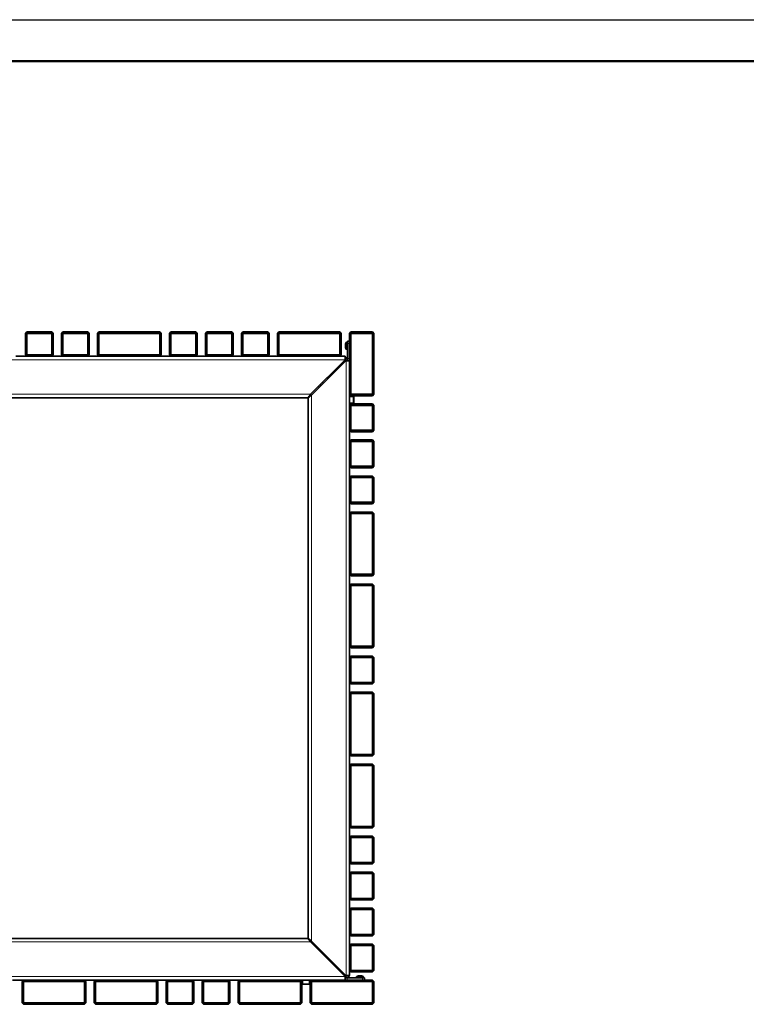
# Model space of a CAD drawing. Units: millimetres. Extents: x 1 to 203, y 1 to 174.
# Drawn here: x 51 to 104, y 103 to 174 of the extents above; entities that cross this region are included whole.
import ezdxf

# ---------------------------------------------------------------- set-up
doc = ezdxf.new("R2010")
doc.units = ezdxf.units.MM
doc.layers.add('-FORMAT-', color=7, linetype='Continuous')

msp = doc.modelspace()

# ---------------------------------------------------------------- linework, layer by layer
at = {"layer": '-FORMAT-'}
msp.add_line((0.6173, 174.3668), (202.6343, 174.3668), dxfattribs=at)
at = {"layer": '-FORMAT-', "lineweight": 50}
msp.add_line((3.6173, 171.3668), (199.6343, 171.3668), dxfattribs=at)
at = {"color": 7, "linetype": 'Continuous', "lineweight": 35}
for p, q in [((51.7728, 151.816), (51.6728, 151.716)), ((51.7728, 151.716), (51.6728, 151.716)), ((51.6728, 150.166), (51.6728, 151.716)), ((51.7728, 151.716), (51.7728, 151.816)), ((51.7728, 151.816), (53.5728, 151.816)), ((53.5728, 151.716), (51.7728, 151.716)), ((51.7728, 151.716), (51.7728, 150.166)), ((53.5728, 151.716), (53.5728, 151.816)), ((53.6728, 151.716), (53.5728, 151.816)), ((53.5728, 151.716), (53.6728, 151.716)), ((53.5728, 150.166), (53.5728, 151.716)), ((53.6728, 151.716), (53.6728, 150.166)), ((54.3728, 151.816), (54.2728, 151.716)), ((54.3728, 151.716), (54.2728, 151.716)), ((54.2728, 150.166), (54.2728, 151.716)), ((54.3728, 151.716), (54.3728, 151.816)), ((54.3728, 151.816), (56.1728, 151.816)), ((56.1728, 151.716), (54.3728, 151.716)), ((54.3728, 151.716), (54.3728, 150.166)), ((56.1728, 151.716), (56.1728, 151.816)), ((56.2728, 151.716), (56.1728, 151.816)), ((56.1728, 151.716), (56.2728, 151.716)), ((56.1728, 150.166), (56.1728, 151.716)), ((56.2728, 151.716), (56.2728, 150.166)), ((56.9728, 151.816), (56.8728, 151.716)), ((56.9728, 151.716), (56.8728, 151.716)), ((56.8728, 150.166), (56.8728, 151.716)), ((56.9728, 151.716), (56.9728, 151.816)), ((56.9728, 151.816), (61.3728, 151.816)), ((61.3728, 151.716), (56.9728, 151.716)), ((56.9728, 151.716), (56.9728, 150.166)), ((61.3728, 151.716), (61.3728, 151.816)), ((61.4728, 151.716), (61.3728, 151.816)), ((61.3728, 151.716), (61.4728, 151.716)), ((61.3728, 150.166), (61.3728, 151.716)), ((61.4728, 151.716), (61.4728, 150.166)), ((62.1728, 151.816), (62.0728, 151.716)), ((62.1728, 151.716), (62.0728, 151.716)), ((62.0728, 150.166), (62.0728, 151.716)), ((62.1728, 151.716), (62.1728, 151.816)), ((62.1728, 151.816), (63.9728, 151.816)), ((63.9728, 151.716), (62.1728, 151.716)), ((62.1728, 151.716), (62.1728, 150.166)), ((63.9728, 151.716), (63.9728, 151.816)), ((64.0728, 151.716), (63.9728, 151.816)), ((63.9728, 151.716), (64.0728, 151.716)), ((63.9728, 150.166), (63.9728, 151.716)), ((64.0728, 151.716), (64.0728, 150.166)), ((64.7728, 151.816), (64.6728, 151.716)), ((64.7728, 151.716), (64.6728, 151.716)), ((64.6728, 150.166), (64.6728, 151.716)), ((64.7728, 151.716), (64.7728, 151.816)), ((64.7728, 151.816), (66.5728, 151.816)), ((66.5728, 151.716), (64.7728, 151.716)), ((64.7728, 151.716), (64.7728, 150.166)), ((66.5728, 151.716), (66.5728, 151.816)), ((66.6728, 151.716), (66.5728, 151.816)), ((66.5728, 151.716), (66.6728, 151.716)), ((66.5728, 150.166), (66.5728, 151.716)), ((66.6728, 151.716), (66.6728, 150.166)), ((67.3728, 151.816), (67.2728, 151.716)), ((67.3728, 151.716), (67.2728, 151.716)), ((67.2728, 150.166), (67.2728, 151.716)), ((67.3728, 151.716), (67.3728, 151.816)), ((67.3728, 151.816), (69.1728, 151.816)), ((67.3728, 151.716), (67.3728, 150.166)), ((69.1728, 151.716), (67.3728, 151.716)), ((69.1728, 151.716), (69.1728, 151.816)), ((69.2728, 151.716), (69.1728, 151.816)), ((69.1728, 150.166), (69.1728, 151.716)), ((69.1728, 151.716), (69.2728, 151.716)), ((69.2728, 151.716), (69.2728, 150.166)), ((69.9728, 151.816), (69.8728, 151.716)), ((69.9728, 151.716), (69.8728, 151.716)), ((69.8728, 150.166), (69.8728, 151.716)), ((69.9728, 151.716), (69.9728, 151.816)), ((69.9728, 151.816), (74.3728, 151.816)), ((74.3728, 151.716), (69.9728, 151.716)), ((69.9728, 151.716), (69.9728, 150.166)), ((74.3728, 151.716), (74.3728, 151.816)), ((74.4728, 151.716), (74.3728, 151.816)), ((74.3728, 151.716), (74.4728, 151.716)), ((74.3728, 150.166), (74.3728, 151.716)), ((74.4728, 151.716), (74.4728, 150.166)), ((75.1728, 151.816), (75.0728, 151.716)), ((75.0728, 151.716), (75.1728, 151.716)), ((75.0728, 147.316), (75.0728, 151.716)), ((75.1728, 151.816), (75.1728, 151.716)), ((75.1728, 151.816), (76.7228, 151.816)), ((76.7228, 151.716), (75.1728, 151.716)), ((75.1728, 151.716), (75.1728, 147.316)), ((76.7228, 151.716), (76.7228, 151.816)), ((76.8228, 151.716), (76.7228, 151.816)), ((76.7228, 147.316), (76.7228, 151.716)), ((76.7228, 151.716), (76.8228, 151.716)), ((76.8228, 151.716), (76.8228, 147.316)), ((74.7682, 150.8946), (74.7678, 150.8947)), ((74.7678, 150.8418), (74.7838, 150.8404)), ((74.7838, 150.7917), (74.7678, 150.7903)), ((74.7833, 150.9692), (74.7838, 150.9691)), ((74.8978, 151.0603), (74.8337, 151.0603)), ((74.9228, 151.141), (75.0728, 151.141)), ((74.9228, 150.991), (74.9228, 151.141)), ((74.9228, 149.891), (74.9228, 150.991)), ((50.9728, 150.066), (51.7728, 150.066)), ((51.6728, 150.166), (51.7728, 150.166)), ((51.6728, 150.166), (51.7728, 150.066)), ((51.7728, 150.166), (53.5728, 150.166)), ((51.7728, 150.066), (51.7728, 150.166)), ((53.5728, 150.066), (51.7728, 150.066)), ((53.6728, 150.166), (53.5728, 150.166)), ((53.5728, 150.066), (53.5728, 150.166)), ((53.5728, 150.066), (53.6728, 150.166)), ((53.5728, 150.066), (54.3728, 150.066)), ((54.2728, 150.166), (54.3728, 150.166)), ((54.2728, 150.166), (54.3728, 150.066)), ((54.3728, 150.166), (56.1728, 150.166)), ((54.3728, 150.066), (54.3728, 150.166)), ((56.1728, 150.066), (54.3728, 150.066)), ((56.2728, 150.166), (56.1728, 150.166)), ((56.1728, 150.066), (56.1728, 150.166)), ((56.1728, 150.066), (56.2728, 150.166)), ((56.1728, 150.066), (56.9728, 150.066)), ((56.8728, 150.166), (56.9728, 150.166)), ((56.8728, 150.166), (56.9728, 150.066)), ((56.9728, 150.166), (61.3728, 150.166)), ((56.9728, 150.066), (56.9728, 150.166)), ((61.3728, 150.066), (56.9728, 150.066)), ((61.4728, 150.166), (61.3728, 150.166)), ((61.3728, 150.066), (61.3728, 150.166)), ((61.3728, 150.066), (61.4728, 150.166)), ((61.3728, 150.066), (62.1728, 150.066)), ((62.0728, 150.166), (62.1728, 150.166)), ((62.0728, 150.166), (62.1728, 150.066)), ((62.1728, 150.166), (63.9728, 150.166)), ((62.1728, 150.066), (62.1728, 150.166)), ((63.9728, 150.066), (62.1728, 150.066)), ((64.0728, 150.166), (63.9728, 150.166)), ((63.9728, 150.066), (63.9728, 150.166)), ((63.9728, 150.066), (64.0728, 150.166)), ((63.9728, 150.066), (64.7728, 150.066)), ((64.6728, 150.166), (64.7728, 150.166)), ((64.6728, 150.166), (64.7728, 150.066)), ((64.7728, 150.166), (66.5728, 150.166)), ((64.7728, 150.066), (64.7728, 150.166)), ((66.5728, 150.066), (64.7728, 150.066)), ((66.6728, 150.166), (66.5728, 150.166)), ((66.5728, 150.066), (66.5728, 150.166)), ((66.5728, 150.066), (66.6728, 150.166)), ((66.5728, 150.066), (67.3728, 150.066)), ((67.2728, 150.166), (67.3728, 150.166)), ((67.2728, 150.166), (67.3728, 150.066)), ((67.3728, 150.166), (69.1728, 150.166)), ((67.3728, 150.066), (67.3728, 150.166)), ((69.1728, 150.066), (67.3728, 150.066)), ((69.2728, 150.166), (69.1728, 150.166)), ((69.1728, 150.066), (69.1728, 150.166)), ((69.1728, 150.066), (69.2728, 150.166)), ((69.1728, 150.066), (69.9728, 150.066)), ((69.8728, 150.166), (69.9728, 150.166)), ((69.8728, 150.166), (69.9728, 150.066)), ((69.9728, 150.166), (74.3728, 150.166)), ((69.9728, 150.066), (69.9728, 150.166)), ((74.3728, 150.066), (69.9728, 150.066)), ((74.4728, 150.166), (74.3728, 150.166)), ((74.3728, 150.066), (74.3728, 150.166)), ((74.3728, 150.066), (74.4728, 150.166)), ((74.3728, 150.066), (74.7478, 150.066)), ((74.7478, 149.816), (74.7478, 150.066)), ((74.7838, 150.6629), (74.7833, 150.6629)), ((74.8337, 150.5718), (74.8978, 150.5718)), ((74.7478, 149.8035), (72.2602, 147.3159)), ((72.3227, 147.2535), (74.8102, 149.741)), ((74.6603, 149.716), (74.7478, 149.716)), ((74.7478, 149.816), (74.7478, 149.8035)), ((74.7478, 149.8035), (74.7478, 149.6786)), ((74.8102, 149.741), (74.8228, 149.741)), ((75.0728, 149.741), (74.8228, 149.741)), ((74.8978, 149.816), (74.8978, 149.741)), ((74.9228, 149.741), (74.9228, 149.891)), ((72.9714, 148.0271), (73.0296, 147.9604)), ((73.116, 148.1717), (73.176, 148.1068)), ((73.5228, 148.4537), (73.4497, 148.5054)), ((73.5587, 148.4895), (73.4855, 148.5412)), ((72.2227, 147.1806), (72.2227, 147.266)), ((72.27, 147.2159), (72.2227, 147.2159)), ((75.0728, 147.316), (75.0728, 146.516)), ((75.0728, 147.316), (75.1728, 147.316)), ((75.0728, 147.316), (75.1728, 147.216)), ((75.1728, 147.316), (76.7228, 147.316)), ((75.1728, 147.216), (75.1728, 147.316)), ((76.7228, 147.216), (75.1728, 147.216)), ((76.7228, 147.316), (76.8228, 147.316)), ((76.7228, 147.316), (76.7228, 147.216)), ((76.7228, 147.216), (76.8228, 147.316)), ((33.0728, 147.0659), (72.0228, 147.0659)), ((72.0228, 147.0659), (72.0228, 147.0716)), ((72.0727, 147.0659), (72.0228, 147.0659)), ((72.0727, 147.066), (72.0727, 147.0982)), ((72.0727, 147.016), (72.0727, 147.066)), ((72.0727, 147.016), (72.0727, 108.066)), ((72.0784, 147.016), (72.0727, 147.016)), ((75.3353, 147.166), (75.0728, 147.166)), ((75.0728, 146.666), (75.3353, 146.666)), ((75.1728, 146.616), (75.0728, 146.516)), ((75.0728, 146.516), (75.1728, 146.516)), ((75.0728, 144.716), (75.0728, 146.516)), ((75.1728, 146.616), (75.1728, 146.516)), ((75.1728, 146.616), (76.7228, 146.616)), ((76.7228, 146.516), (75.1728, 146.516)), ((75.1728, 146.516), (75.1728, 144.716)), ((75.3728, 146.7035), (75.3728, 147.1285)), ((76.7228, 146.516), (76.7228, 146.616)), ((76.8228, 146.516), (76.7228, 146.616)), ((76.7228, 146.516), (76.8228, 146.516)), ((76.7228, 144.716), (76.7228, 146.516)), ((76.8228, 146.516), (76.8228, 144.716)), ((75.0728, 144.716), (75.0728, 143.916)), ((75.0728, 144.716), (75.1728, 144.716)), ((75.0728, 144.716), (75.1728, 144.616)), ((75.1728, 144.716), (76.7228, 144.716)), ((75.1728, 144.616), (75.1728, 144.716)), ((76.7228, 144.616), (75.1728, 144.616)), ((76.7228, 144.716), (76.8228, 144.716)), ((76.7228, 144.616), (76.8228, 144.716)), ((76.7228, 144.716), (76.7228, 144.616)), ((75.1728, 144.016), (75.0728, 143.916)), ((75.0728, 142.116), (75.0728, 143.916)), ((75.0728, 143.916), (75.1728, 143.916)), ((75.1728, 144.016), (75.1728, 143.916)), ((75.1728, 144.016), (76.7228, 144.016)), ((75.1728, 143.916), (75.1728, 142.116)), ((76.7228, 143.916), (75.1728, 143.916)), ((76.7228, 143.916), (76.7228, 144.016)), ((76.8228, 143.916), (76.7228, 144.016)), ((76.7228, 143.916), (76.8228, 143.916)), ((76.7228, 142.116), (76.7228, 143.916)), ((76.8228, 143.916), (76.8228, 142.116)), ((75.0728, 142.116), (75.0728, 141.316)), ((75.0728, 142.116), (75.1728, 142.116)), ((75.0728, 142.116), (75.1728, 142.016)), ((75.1728, 142.116), (76.7228, 142.116)), ((75.1728, 142.016), (75.1728, 142.116)), ((76.7228, 142.016), (75.1728, 142.016)), ((76.7228, 142.116), (76.8228, 142.116)), ((76.7228, 142.116), (76.7228, 142.016)), ((76.7228, 142.016), (76.8228, 142.116)), ((75.1728, 141.416), (75.0728, 141.316)), ((75.0728, 139.516), (75.0728, 141.316)), ((75.0728, 141.316), (75.1728, 141.316)), ((75.1728, 141.416), (75.1728, 141.316)), ((75.1728, 141.416), (76.7228, 141.416)), ((75.1728, 141.316), (75.1728, 139.516)), ((76.7228, 141.316), (75.1728, 141.316)), ((76.7228, 141.316), (76.7228, 141.416)), ((76.8228, 141.316), (76.7228, 141.416)), ((76.7228, 139.516), (76.7228, 141.316)), ((76.7228, 141.316), (76.8228, 141.316)), ((76.8228, 141.316), (76.8228, 139.516)), ((75.0728, 139.516), (75.0728, 138.716)), ((75.0728, 139.516), (75.1728, 139.516)), ((75.0728, 139.516), (75.1728, 139.416)), ((75.1728, 139.516), (76.7228, 139.516)), ((75.1728, 139.416), (75.1728, 139.516)), ((76.7228, 139.416), (75.1728, 139.416)), ((76.7228, 139.516), (76.8228, 139.516)), ((76.7228, 139.416), (76.8228, 139.516)), ((76.7228, 139.516), (76.7228, 139.416)), ((75.1728, 138.816), (75.0728, 138.716)), ((75.0728, 138.716), (75.1728, 138.716)), ((75.0728, 134.316), (75.0728, 138.716)), ((75.1728, 138.816), (75.1728, 138.716)), ((75.1728, 138.816), (76.7228, 138.816)), ((75.1728, 138.716), (75.1728, 134.316)), ((76.7228, 138.716), (75.1728, 138.716)), ((76.7228, 138.716), (76.7228, 138.816)), ((76.8228, 138.716), (76.7228, 138.816)), ((76.7228, 138.716), (76.8228, 138.716)), ((76.7228, 134.316), (76.7228, 138.716)), ((76.8228, 138.716), (76.8228, 134.316)), ((75.0728, 134.316), (75.0728, 133.516)), ((75.0728, 134.316), (75.1728, 134.316)), ((75.0728, 134.316), (75.1728, 134.216)), ((75.1728, 134.316), (76.7228, 134.316)), ((75.1728, 134.216), (75.1728, 134.316)), ((76.7228, 134.216), (75.1728, 134.216)), ((76.7228, 134.316), (76.8228, 134.316)), ((76.7228, 134.216), (76.8228, 134.316)), ((76.7228, 134.316), (76.7228, 134.216)), ((75.1728, 133.616), (75.0728, 133.516)), ((75.0728, 129.116), (75.0728, 133.516)), ((75.0728, 133.516), (75.1728, 133.516)), ((75.1728, 133.616), (75.1728, 133.516)), ((75.1728, 133.616), (76.7228, 133.616)), ((75.1728, 133.516), (75.1728, 129.116)), ((76.7228, 133.516), (75.1728, 133.516)), ((76.7228, 133.516), (76.7228, 133.616)), ((76.8228, 133.516), (76.7228, 133.616)), ((76.7228, 129.116), (76.7228, 133.516)), ((76.7228, 133.516), (76.8228, 133.516)), ((76.8228, 133.516), (76.8228, 129.116)), ((75.0728, 129.116), (75.0728, 128.316)), ((75.0728, 129.116), (75.1728, 129.116)), ((75.0728, 129.116), (75.1728, 129.016)), ((75.1728, 129.116), (76.7228, 129.116)), ((75.1728, 129.016), (75.1728, 129.116)), ((76.7228, 129.016), (75.1728, 129.016)), ((76.7228, 129.116), (76.8228, 129.116)), ((76.7228, 129.016), (76.8228, 129.116)), ((76.7228, 129.116), (76.7228, 129.016)), ((75.1728, 128.416), (75.0728, 128.316)), ((75.0728, 128.316), (75.1728, 128.316)), ((75.0728, 126.516), (75.0728, 128.316)), ((75.1728, 128.416), (75.1728, 128.316)), ((75.1728, 128.416), (76.7228, 128.416)), ((76.7228, 128.316), (75.1728, 128.316)), ((75.1728, 128.316), (75.1728, 126.516)), ((76.7228, 128.316), (76.7228, 128.416)), ((76.8228, 128.316), (76.7228, 128.416)), ((76.7228, 128.316), (76.8228, 128.316)), ((76.7228, 126.516), (76.7228, 128.316)), ((76.8228, 128.316), (76.8228, 126.516)), ((75.0728, 126.516), (75.0728, 125.716)), ((75.0728, 126.516), (75.1728, 126.516)), ((75.0728, 126.516), (75.1728, 126.416)), ((75.1728, 126.516), (76.7228, 126.516)), ((75.1728, 126.416), (75.1728, 126.516)), ((76.7228, 126.416), (75.1728, 126.416)), ((76.7228, 126.516), (76.8228, 126.516)), ((76.7228, 126.516), (76.7228, 126.416)), ((76.7228, 126.416), (76.8228, 126.516)), ((75.1728, 125.816), (75.0728, 125.716)), ((75.0728, 125.716), (75.1728, 125.716)), ((75.0728, 121.316), (75.0728, 125.716)), ((75.1728, 125.816), (75.1728, 125.716)), ((75.1728, 125.816), (76.7228, 125.816)), ((75.1728, 125.716), (75.1728, 121.316)), ((76.7228, 125.716), (75.1728, 125.716)), ((76.7228, 125.716), (76.7228, 125.816)), ((76.8228, 125.716), (76.7228, 125.816)), ((76.7228, 125.716), (76.8228, 125.716)), ((76.7228, 121.316), (76.7228, 125.716)), ((76.8228, 125.716), (76.8228, 121.316)), ((75.0728, 121.316), (75.0728, 120.516)), ((75.0728, 121.316), (75.1728, 121.316)), ((75.0728, 121.316), (75.1728, 121.216)), ((75.1728, 121.316), (76.7228, 121.316)), ((75.1728, 121.216), (75.1728, 121.316)), ((76.7228, 121.216), (75.1728, 121.216)), ((76.7228, 121.316), (76.8228, 121.316)), ((76.7228, 121.316), (76.7228, 121.216)), ((76.7228, 121.216), (76.8228, 121.316)), ((75.1728, 120.616), (75.0728, 120.516)), ((75.0728, 116.116), (75.0728, 120.516)), ((75.0728, 120.516), (75.1728, 120.516)), ((75.1728, 120.616), (75.1728, 120.516)), ((75.1728, 120.616), (76.7228, 120.616)), ((75.1728, 120.516), (75.1728, 116.116)), ((76.7228, 120.516), (75.1728, 120.516)), ((76.7228, 120.516), (76.7228, 120.616)), ((76.8228, 120.516), (76.7228, 120.616)), ((76.7228, 120.516), (76.8228, 120.516)), ((76.7228, 116.116), (76.7228, 120.516)), ((76.8228, 120.516), (76.8228, 116.116)), ((75.0728, 116.116), (75.0728, 115.316)), ((75.0728, 116.116), (75.1728, 116.116)), ((75.0728, 116.116), (75.1728, 116.016)), ((75.1728, 116.116), (76.7228, 116.116)), ((75.1728, 116.016), (75.1728, 116.116)), ((76.7228, 116.016), (75.1728, 116.016)), ((76.7228, 116.116), (76.8228, 116.116)), ((76.7228, 116.016), (76.8228, 116.116)), ((76.7228, 116.116), (76.7228, 116.016)), ((75.1728, 115.416), (75.0728, 115.316)), ((75.0728, 113.516), (75.0728, 115.316)), ((75.0728, 115.316), (75.1728, 115.316)), ((75.1728, 115.416), (75.1728, 115.316)), ((75.1728, 115.416), (76.7228, 115.416)), ((75.1728, 115.316), (75.1728, 113.516)), ((76.7228, 115.316), (75.1728, 115.316)), ((76.7228, 115.316), (76.7228, 115.416)), ((76.8228, 115.316), (76.7228, 115.416)), ((76.7228, 113.516), (76.7228, 115.316)), ((76.7228, 115.316), (76.8228, 115.316)), ((76.8228, 115.316), (76.8228, 113.516)), ((75.0728, 113.516), (75.0728, 112.716)), ((75.0728, 113.516), (75.1728, 113.516)), ((75.0728, 113.516), (75.1728, 113.416)), ((75.1728, 113.516), (76.7228, 113.516)), ((75.1728, 113.416), (75.1728, 113.516)), ((76.7228, 113.416), (75.1728, 113.416)), ((76.7228, 113.516), (76.8228, 113.516)), ((76.7228, 113.416), (76.8228, 113.516)), ((76.7228, 113.516), (76.7228, 113.416)), ((75.1728, 112.816), (75.0728, 112.716)), ((75.0728, 110.916), (75.0728, 112.716)), ((75.0728, 112.716), (75.1728, 112.716)), ((75.1728, 112.816), (75.1728, 112.716)), ((75.1728, 112.816), (76.7228, 112.816)), ((75.1728, 112.716), (75.1728, 110.916)), ((76.7228, 112.716), (75.1728, 112.716)), ((76.7228, 112.716), (76.7228, 112.816)), ((76.8228, 112.716), (76.7228, 112.816)), ((76.7228, 112.716), (76.8228, 112.716)), ((76.7228, 110.916), (76.7228, 112.716)), ((76.8228, 112.716), (76.8228, 110.916)), ((75.0728, 110.916), (75.0728, 110.116)), ((75.0728, 110.916), (75.1728, 110.916)), ((75.0728, 110.916), (75.1728, 110.816)), ((75.1728, 110.216), (75.0728, 110.116)), ((75.1728, 110.916), (76.7228, 110.916)), ((75.1728, 110.816), (75.1728, 110.916)), ((76.7228, 110.816), (75.1728, 110.816)), ((75.1728, 110.216), (75.1728, 110.116)), ((75.1728, 110.216), (76.7228, 110.216)), ((76.7228, 110.916), (76.8228, 110.916)), ((76.7228, 110.816), (76.8228, 110.916)), ((76.7228, 110.916), (76.7228, 110.816)), ((76.7228, 110.116), (76.7228, 110.216)), ((76.8228, 110.116), (76.7228, 110.216)), ((75.0728, 108.316), (75.0728, 110.116)), ((75.0728, 110.116), (75.1728, 110.116)), ((75.1728, 110.116), (75.1728, 108.316)), ((76.7228, 110.116), (75.1728, 110.116)), ((76.7228, 110.116), (76.8228, 110.116)), ((76.7228, 108.316), (76.7228, 110.116)), ((76.8228, 110.116), (76.8228, 108.316)), ((75.0728, 108.316), (75.0728, 107.516)), ((75.0728, 108.316), (75.1728, 108.316)), ((75.0728, 108.316), (75.1728, 108.216)), ((75.1728, 108.316), (76.7228, 108.316)), ((75.1728, 108.216), (75.1728, 108.316)), ((76.7228, 108.216), (75.1728, 108.216)), ((76.7228, 108.316), (76.8228, 108.316)), ((76.7228, 108.216), (76.8228, 108.316)), ((76.7228, 108.316), (76.7228, 108.216)), ((72.0228, 108.0162), (33.0728, 108.0162)), ((72.0228, 108.0105), (72.0228, 108.0162)), ((72.0228, 108.0162), (72.0728, 108.0162)), ((72.0727, 108.066), (72.0784, 108.066)), ((72.0727, 108.0162), (72.0727, 108.066)), ((72.0728, 108.0162), (72.1049, 108.0162)), ((72.1873, 107.8662), (72.2728, 107.8662)), ((72.2227, 107.8188), (72.2227, 107.8662)), ((72.2602, 107.7662), (74.7478, 105.2786)), ((74.8102, 105.341), (72.3227, 107.8286)), ((75.1728, 107.616), (75.0728, 107.516)), ((75.0728, 105.716), (75.0728, 107.516)), ((75.0728, 107.516), (75.1728, 107.516)), ((75.1728, 107.616), (75.1728, 107.516)), ((75.1728, 107.616), (76.7228, 107.616)), ((75.1728, 107.516), (75.1728, 105.716)), ((76.7228, 107.516), (75.1728, 107.516)), ((76.7228, 107.516), (76.7228, 107.616)), ((76.8228, 107.516), (76.7228, 107.616)), ((76.7228, 105.716), (76.7228, 107.516)), ((76.7228, 107.516), (76.8228, 107.516)), ((76.8228, 107.516), (76.8228, 105.716)), ((74.8102, 105.341), (74.6853, 105.341)), ((74.7228, 105.4285), (74.7228, 105.341)), ((74.7478, 105.2786), (74.7478, 105.266)), ((74.7478, 105.016), (74.7478, 105.266)), ((74.8228, 105.341), (74.8102, 105.341)), ((74.8228, 105.341), (75.0728, 105.341)), ((75.0728, 105.716), (75.0728, 105.341)), ((75.0728, 105.716), (75.1728, 105.716)), ((75.0728, 105.716), (75.1728, 105.616)), ((75.1728, 105.716), (76.7228, 105.716)), ((75.1728, 105.616), (75.1728, 105.716)), ((76.7228, 105.616), (75.1728, 105.616)), ((75.5785, 105.2551), (75.5785, 105.191)), ((75.6697, 105.305), (75.6696, 105.3055)), ((75.7984, 105.305), (75.797, 105.321)), ((75.8485, 105.321), (75.8471, 105.305)), ((75.9014, 105.3206), (75.9014, 105.321)), ((75.9759, 105.3055), (75.9759, 105.305)), ((76.067, 105.191), (76.067, 105.2551)), ((76.7228, 105.716), (76.8228, 105.716)), ((76.7228, 105.716), (76.7228, 105.616)), ((76.7228, 105.616), (76.8228, 105.716)), ((51.5228, 105.016), (50.7228, 105.016)), ((51.5228, 105.016), (51.4228, 104.916)), ((51.4228, 104.916), (51.5228, 104.916)), ((51.4228, 103.366), (51.4228, 104.916)), ((51.5228, 105.016), (55.9228, 105.016)), ((51.5228, 105.016), (51.5228, 104.916)), ((51.5228, 104.916), (51.5228, 103.366)), ((55.9228, 104.916), (51.5228, 104.916)), ((56.7228, 105.016), (55.9228, 105.016)), ((55.9228, 105.016), (55.9228, 104.916)), ((56.0228, 104.916), (55.9228, 105.016)), ((55.9228, 103.366), (55.9228, 104.916)), ((56.0228, 104.916), (55.9228, 104.916)), ((56.0228, 104.916), (56.0228, 103.366)), ((56.7228, 105.016), (56.6228, 104.916)), ((56.6228, 104.916), (56.7228, 104.916)), ((56.6228, 103.366), (56.6228, 104.916)), ((56.7228, 105.016), (61.1228, 105.016)), ((56.7228, 105.016), (56.7228, 104.916)), ((56.7228, 104.916), (56.7228, 103.366)), ((61.1228, 104.916), (56.7228, 104.916)), ((61.9228, 105.016), (61.1228, 105.016)), ((61.1228, 105.016), (61.1228, 104.916)), ((61.2228, 104.916), (61.1228, 105.016)), ((61.1228, 103.366), (61.1228, 104.916)), ((61.2228, 104.916), (61.1228, 104.916)), ((61.2228, 104.916), (61.2228, 103.366)), ((61.9228, 105.016), (61.8228, 104.916)), ((61.8228, 103.366), (61.8228, 104.916)), ((61.8228, 104.916), (61.9228, 104.916)), ((61.9228, 105.016), (63.7228, 105.016)), ((61.9228, 105.016), (61.9228, 104.916)), ((61.9228, 104.916), (61.9228, 103.366)), ((63.7228, 104.916), (61.9228, 104.916)), ((64.5228, 105.016), (63.7228, 105.016)), ((63.7228, 105.016), (63.7228, 104.916)), ((63.8228, 104.916), (63.7228, 105.016)), ((63.7228, 103.366), (63.7228, 104.916)), ((63.8228, 104.916), (63.7228, 104.916)), ((63.8228, 104.916), (63.8228, 103.366)), ((64.5228, 105.016), (64.4228, 104.916)), ((64.4228, 104.916), (64.5228, 104.916)), ((64.4228, 103.366), (64.4228, 104.916)), ((64.5228, 105.016), (66.3228, 105.016)), ((64.5228, 105.016), (64.5228, 104.916)), ((64.5228, 104.916), (64.5228, 103.366)), ((66.3228, 104.916), (64.5228, 104.916)), ((67.1228, 105.016), (66.3228, 105.016)), ((66.3228, 105.016), (66.3228, 104.916)), ((66.4228, 104.916), (66.3228, 105.016)), ((66.3228, 103.366), (66.3228, 104.916)), ((66.4228, 104.916), (66.3228, 104.916)), ((66.4228, 104.916), (66.4228, 103.366)), ((67.1228, 105.016), (67.0228, 104.916)), ((67.0228, 103.366), (67.0228, 104.916)), ((67.0228, 104.916), (67.1228, 104.916)), ((67.1228, 105.016), (71.5228, 105.016)), ((67.1228, 105.016), (67.1228, 104.916)), ((67.1228, 104.916), (67.1228, 103.366)), ((71.5228, 104.916), (67.1228, 104.916)), ((72.3228, 105.016), (71.5228, 105.016)), ((71.5228, 105.016), (71.5228, 104.916)), ((71.6228, 104.916), (71.5228, 105.016)), ((71.6228, 104.916), (71.5228, 104.916)), ((71.5228, 103.366), (71.5228, 104.916)), ((71.6228, 104.916), (71.6228, 103.366)), ((71.6728, 105.016), (71.6728, 104.7535)), ((71.7103, 104.716), (72.1353, 104.716)), ((72.1728, 104.7535), (72.1728, 105.016)), ((72.3228, 105.016), (72.2228, 104.916)), ((72.2228, 103.366), (72.2228, 104.916)), ((72.2228, 104.916), (72.3228, 104.916)), ((72.3228, 105.016), (76.7228, 105.016)), ((72.3228, 105.016), (72.3228, 104.916)), ((72.3228, 104.916), (72.3228, 103.366)), ((76.7228, 104.916), (72.3228, 104.916)), ((74.8228, 105.191), (74.7478, 105.191)), ((74.7478, 105.166), (74.8978, 105.166)), ((74.8978, 105.166), (75.9978, 105.166)), ((75.9978, 105.166), (76.1478, 105.166)), ((76.1478, 105.166), (76.1478, 105.016)), ((76.7228, 105.016), (76.7228, 104.916)), ((76.8228, 104.916), (76.7228, 105.016)), ((76.8228, 104.916), (76.7228, 104.916)), ((76.7228, 103.366), (76.7228, 104.916)), ((76.8228, 104.916), (76.8228, 103.366)), ((51.5228, 103.366), (51.4228, 103.366)), ((51.4228, 103.366), (51.5228, 103.266)), ((51.5228, 103.366), (55.9228, 103.366)), ((51.5228, 103.366), (51.5228, 103.266)), ((55.9228, 103.266), (51.5228, 103.266)), ((55.9228, 103.366), (56.0228, 103.366)), ((55.9228, 103.366), (55.9228, 103.266)), ((55.9228, 103.266), (56.0228, 103.366)), ((56.7228, 103.366), (56.6228, 103.366)), ((56.6228, 103.366), (56.7228, 103.266)), ((56.7228, 103.366), (61.1228, 103.366)), ((56.7228, 103.366), (56.7228, 103.266)), ((61.1228, 103.266), (56.7228, 103.266)), ((61.1228, 103.366), (61.2228, 103.366)), ((61.1228, 103.266), (61.2228, 103.366)), ((61.1228, 103.366), (61.1228, 103.266)), ((61.9228, 103.366), (61.8228, 103.366)), ((61.8228, 103.366), (61.9228, 103.266)), ((61.9228, 103.366), (63.7228, 103.366)), ((61.9228, 103.366), (61.9228, 103.266)), ((63.7228, 103.266), (61.9228, 103.266)), ((63.7228, 103.366), (63.8228, 103.366)), ((63.7228, 103.266), (63.8228, 103.366)), ((63.7228, 103.366), (63.7228, 103.266)), ((64.5228, 103.366), (64.4228, 103.366)), ((64.4228, 103.366), (64.5228, 103.266)), ((64.5228, 103.366), (66.3228, 103.366)), ((64.5228, 103.366), (64.5228, 103.266)), ((66.3228, 103.266), (64.5228, 103.266)), ((66.3228, 103.366), (66.4228, 103.366)), ((66.3228, 103.366), (66.3228, 103.266)), ((66.3228, 103.266), (66.4228, 103.366)), ((67.1228, 103.366), (67.0228, 103.366)), ((67.0228, 103.366), (67.1228, 103.266)), ((67.1228, 103.366), (71.5228, 103.366)), ((67.1228, 103.366), (67.1228, 103.266)), ((71.5228, 103.266), (67.1228, 103.266)), ((71.5228, 103.366), (71.6228, 103.366)), ((71.5228, 103.366), (71.5228, 103.266)), ((71.5228, 103.266), (71.6228, 103.366)), ((72.3228, 103.366), (72.2228, 103.366)), ((72.2228, 103.366), (72.3228, 103.266)), ((72.3228, 103.366), (76.7228, 103.366)), ((72.3228, 103.366), (72.3228, 103.266)), ((76.7228, 103.266), (72.3228, 103.266)), ((76.7228, 103.366), (76.8228, 103.366)), ((76.7228, 103.266), (76.8228, 103.366)), ((76.7228, 103.366), (76.7228, 103.266))]:
    msp.add_line(p, q, dxfattribs=at)
at = {"color": 8, "linetype": 'Continuous', "lineweight": 18}
for p, q in [((74.8109, 151.0455), (74.8109, 150.816)), ((74.8109, 150.816), (74.8109, 150.5866)), ((74.8337, 151.0603), (74.8337, 150.816)), ((74.8337, 150.816), (74.8337, 150.5718)), ((74.8978, 151.0603), (74.8978, 150.816)), ((74.8978, 150.816), (74.8978, 150.5718)), ((75.0728, 150.991), (74.9228, 150.991)), ((30.3478, 149.816), (74.7478, 149.816)), ((74.7478, 149.816), (74.8978, 149.816)), ((74.8228, 149.741), (74.8228, 105.341)), ((74.9228, 149.891), (75.0728, 149.891)), ((73.5617, 148.4925), (73.5011, 148.5568)), ((32.8353, 147.3159), (72.2602, 147.3159)), ((72.3227, 147.2535), (72.3227, 107.8286)), ((72.8246, 147.8803), (72.8856, 147.8165)), ((72.0727, 147.066), (72.105, 147.066)), ((75.3353, 146.666), (75.3353, 147.166)), ((72.2602, 107.7662), (32.8353, 107.7662)), ((72.0728, 108.0162), (72.0728, 107.9839)), ((72.9261, 107.2252), (72.8733, 107.1531)), ((74.7478, 105.266), (30.3478, 105.266)), ((74.8228, 105.341), (74.8228, 105.191)), ((75.8228, 105.2551), (75.5785, 105.2551)), ((75.8228, 105.2779), (75.5933, 105.2779)), ((76.0522, 105.2779), (75.8228, 105.2779)), ((76.067, 105.2551), (75.8228, 105.2551)), ((71.6728, 104.7535), (72.1728, 104.7535)), ((74.8978, 105.166), (74.8978, 105.016)), ((75.8228, 105.191), (75.5785, 105.191)), ((76.067, 105.191), (75.8228, 105.191)), ((75.9978, 105.016), (75.9978, 105.166))]:
    msp.add_line(p, q, dxfattribs=at)
at = {"color": 7, "linetype": 'Continuous', "lineweight": 35, "flags": 128}
for points in [[(74.7678, 150.8947), (74.7693, 150.903), (74.7706, 150.91)], [(74.7678, 150.7998), (74.7693, 150.7948), (74.7706, 150.7905)], [(73.7124, 148.6432), (73.7073, 148.6492), (73.65, 148.7057)], [(73.7487, 106.2777), (73.7802, 106.3086), (73.8111, 106.3401)], [(73.784, 106.2423), (73.8155, 106.2733), (73.8465, 106.3048)], [(75.8065, 105.321), (75.8015, 105.3195), (75.7973, 105.3182)], [(75.9014, 105.321), (75.9097, 105.3195), (75.9167, 105.3182)]]:
    msp.add_lwpolyline(points, dxfattribs=at)
at = {"color": 7, "linetype": 'Continuous', "lineweight": 35}
for centre, radius, start, end in [((74.8028, 150.8858), 0.036, 165.682117, 187.860398), ((75.0498, 150.8669), 0.283, 174.902612, 185.097388), ((75.2967, 150.8342), 0.53, 177.95273, 183.724411), ((75.2961, 150.7979), 0.5294, 178.032043, 182.049065), ((75.0498, 150.7652), 0.283, 174.902612, 185.097388), ((74.8028, 150.7463), 0.036, 172.139604, 194.317883), ((75.3258, 150.816), 0.5637, 164.237084, 172.410532), ((75.3258, 150.816), 0.5637, 187.589468, 195.762916), ((75.3279, 150.8161), 0.5652, 164.286055, 172.27098), ((75.3279, 150.816), 0.5652, 187.72902, 195.713945), ((75.3258, 150.816), 0.5637, 155.985671, 164.237084), ((75.3392, 150.816), 0.5559, 177.489808, 182.510192), ((74.8337, 151.0353), 0.025, 90, 155.985671), ((74.8978, 151.0353), 0.025, 0, 90), ((74.6478, 149.816), 0.25, 0, 66.421822), ((75.3258, 150.816), 0.5637, 195.762916, 204.014329), ((74.8337, 150.5968), 0.025, 204.014329, 270), ((74.8978, 150.5968), 0.025, 270, 0), ((75.3353, 147.1285), 0.0375, 360, 90), ((75.3353, 146.7035), 0.0375, 270, 0), ((74.8228, 105.441), 0.25, 270, 336.421822), ((75.6035, 105.2551), 0.025, 114.014329, 180), ((75.8228, 104.763), 0.5637, 105.762916, 114.014329), ((75.8228, 104.763), 0.5637, 97.589468, 105.762916), ((75.8227, 104.7609), 0.5652, 97.72902, 105.713945), ((75.7531, 105.286), 0.036, 82.139609, 104.317883), ((75.7719, 105.039), 0.283, 84.902612, 95.097388), ((75.8046, 104.7927), 0.5294, 88.032043, 92.049066), ((75.8228, 104.7496), 0.5559, 87.489808, 92.510192), ((75.8409, 104.7921), 0.53, 87.95273, 93.724411), ((75.8737, 105.039), 0.283, 84.902612, 95.097388), ((75.8925, 105.286), 0.036, 75.682117, 97.860398), ((75.8228, 104.763), 0.5637, 74.237084, 82.410532), ((75.8228, 104.7609), 0.5652, 74.286055, 82.27098), ((75.8228, 104.763), 0.5637, 65.985671, 74.237084), ((76.042, 105.2551), 0.025, 0, 65.985671), ((71.7103, 104.7535), 0.0375, 180, 270), ((72.1353, 104.7535), 0.0375, 270, 0), ((75.6035, 105.191), 0.025, 180, 270), ((76.042, 105.191), 0.025, 270, 0)]:
    msp.add_arc(centre, radius, start, end, dxfattribs=at)
for points, knots in [([(73.5948, 148.5256), (73.5839, 148.5388), (73.5651, 148.5615), (73.5436, 148.5817), (73.5345, 148.5903)], [0, 0, 0, 0, 0.5773994, 1, 1, 1, 1]), ([(73.0954, 107.0559), (73.0845, 107.0428), (73.0656, 107.02), (73.0458, 106.9983), (73.0373, 106.989)], [0, 0, 0, 0, 0.5731787, 1, 1, 1, 1])]:
    msp.add_open_spline(points, degree=3, knots=knots, dxfattribs=at)
for points in [[(72.0228, 147.0716), (72.0425, 147.0804), (72.0821, 147.0978), (72.1415, 147.1563), (72.2008, 147.2311), (72.2404, 147.2876), (72.2602, 147.3159)], [(72.3227, 147.2535), (72.2944, 147.2337), (72.2378, 147.1941), (72.1631, 147.1348), (72.1046, 147.0754), (72.0871, 147.0358), (72.0784, 147.016)], [(72.2602, 107.7662), (72.2404, 107.7944), (72.2008, 107.851), (72.1415, 107.9257), (72.0821, 107.9843), (72.0425, 108.0017), (72.0228, 108.0105)], [(72.0784, 108.066), (72.0871, 108.0463), (72.1046, 108.0067), (72.1631, 107.9473), (72.2378, 107.888), (72.2944, 107.8484), (72.3227, 107.8286)]]:
    msp.add_open_spline(points, degree=3, dxfattribs=at)

doc.saveas('drawing.dxf')
